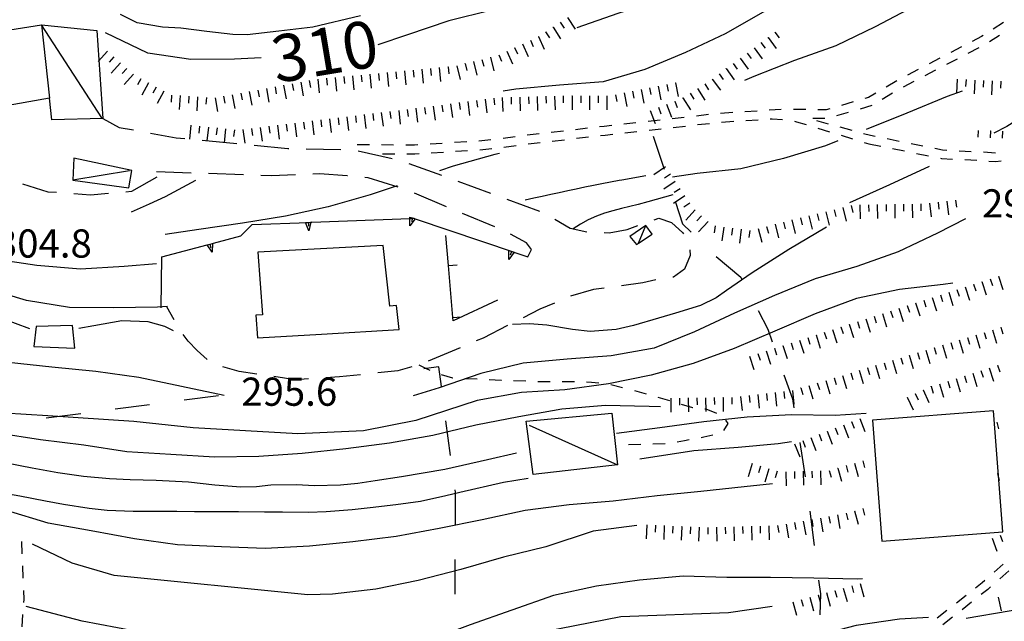
# Model space of a CAD drawing. Units: metres. Extents: x 482365 to 486304, y 4503083 to 4506174.
# Drawn here: x 482842 to 482955, y 4503575 to 4503644 of the extents above; entities that cross this region are included whole.
import ezdxf

# ---------------------------------------------------------------- set-up
doc = ezdxf.new("R2010")
doc.units = ezdxf.units.M
doc.header["$MEASUREMENT"] = 0
doc.linetypes.add('HIDDEN', pattern=[0])
for name, color, linetype in [("'03 careggiabile non asfaltata", 254, 'Continuous'), ("'03 muro di sostegno", 254, 'Continuous'), ("'03 muro divisorio", 254, 'Continuous'), ("'03 sentiero", 254, 'Continuous'), ("'03 tettoia - baracca", 254, 'Continuous'), ('03 muro di sostegno v', 254, 'Continuous'), ('03 muro divisorio v', 254, 'Continuous'), ('careggiabile non asfaltata', 254, 'Continuous'), ('curva direttrice a 10 mt', 254, 'Continuous'), ('curva intermedia a 2 mt', 254, 'Continuous'), ('EDIFICIO', 250, 'Continuous'), ('edificio in costruzione', 250, 'Continuous'), ('limite di coltura agraria', 254, 'Continuous'), ('punto quotato a terra', 254, 'Continuous'), ('RUDERE', 254, 'Continuous'), ('scarpata fino a 1 mt', 254, 'Continuous'), ('scarpata fino a 1 mt v', 254, 'Continuous'), ('scarpata fino a 2 mt', 254, 'Continuous'), ('scarpata fino a 2 mt v', 254, 'Continuous'), ('SENTIERO', 254, 'Continuous'), ('tettoia - baracca', 254, 'Continuous'), ('TOPO02', 250, 'Continuous')]:
    doc.layers.add(name, color=color, linetype=linetype)
doc.styles.add('SIMPLEX', font='SIMPLEX')

msp = doc.modelspace()

# ---------------------------------------------------------------- linework, layer by layer
at = {"layer": "'03 careggiabile non asfaltata", "linetype": 'Continuous'}
for p, q in [((482853.52, 4503631.62), (482855.18, 4503631.32)), ((482857.14, 4503630.97), (482860.1, 4503630.43)), ((482860.1, 4503630.43), (482861.1, 4503630.33)), ((482863.08, 4503630.14), (482867.07, 4503629.76)), ((482869.06, 4503629.56), (482872.93, 4503629.19)), ((482872.93, 4503629.19), (482873.03, 4503629.19)), ((482875.03, 4503629.14), (482879.03, 4503629.06)), ((482881.03, 4503628.91), (482884.93, 4503628.05)), ((482861.82, 4503626.37), (482857.82, 4503626.5)), ((482886.84, 4503627.48), (482890.6, 4503626.11)), ((482867.82, 4503626.17), (482863.82, 4503626.3)), ((482871.07, 4503626.05), (482869.81, 4503626.09)), ((482873.81, 4503626.16), (482871.07, 4503626.05)), ((482876.59, 4503626.26), (482875.81, 4503626.23)), ((482879.75, 4503626.05), (482876.59, 4503626.26)), ((482879.8, 4503626.04), (482879.75, 4503626.05)), ((482882.18, 4503625.8), (482881.79, 4503625.84)), ((482885.64, 4503624.75), (482882.18, 4503625.8)), ((482892.48, 4503625.42), (482896.24, 4503624.06)), ((482891.19, 4503622.5), (482887.5, 4503624.04)), ((482898.11, 4503623.37), (482901.88, 4503622)), ((482896.72, 4503620.17), (482893.03, 4503621.72)), ((482903.64, 4503621.07), (482905.4, 4503620.05)), ((482915.08, 4503621), (482915.62, 4503621.2)), ((482915.62, 4503621.2), (482917.05, 4503620.7)), ((482905.4, 4503620.05), (482907.32, 4503619.61)), ((482909.89, 4503619.5), (482911.94, 4503619.88)), ((482911.94, 4503619.88), (482913.2, 4503620.33)), ((482917.05, 4503620.7), (482918.37, 4503619.51)), ((482900.39, 4503618.33), (482898.54, 4503619.35)), ((482909.32, 4503619.52), (482909.89, 4503619.5)), ((482918.37, 4503619.51), (482918.43, 4503619.39)), ((482900.96, 4503617.59), (482900.39, 4503618.33)), ((482900.54, 4503616.73), (482900.96, 4503617.59)), ((482919.16, 4503617.54), (482919.22, 4503616.91)), ((482919.22, 4503616.91), (482918.57, 4503615.31)), ((482918.57, 4503615.31), (482917.28, 4503614.41)), ((482915.25, 4503614.09), (482913.76, 4503613.75)), ((482917.28, 4503614.41), (482917.22, 4503614.4)), ((482908.08, 4503612.99), (482905.45, 4503612.21)), ((482909.32, 4503613.14), (482908.08, 4503612.99)), ((482913.76, 4503613.75), (482911.31, 4503613.41)), ((482859.86, 4503609.51), (482859.02, 4503611.01)), ((482901.9, 4503610.71), (482899.99, 4503609.73)), ((482903.6, 4503611.43), (482901.9, 4503610.71)), ((482898.21, 4503608.83), (482895.4, 4503607.4)), ((482861.46, 4503607.05), (482860.9, 4503607.8)), ((482895.4, 4503607.4), (482894.61, 4503607.07)), ((482862.51, 4503605.97), (482861.46, 4503607.05)), ((482892.77, 4503606.3), (482889.08, 4503604.75)), ((482863.67, 4503604.94), (482862.51, 4503605.97)), ((482867.32, 4503603.55), (482865.44, 4503604.09)), ((482887.18, 4503604.11), (482885.57, 4503603.63)), ((482869.35, 4503603.26), (482867.32, 4503603.55)), ((482873.79, 4503602.62), (482871.33, 4503602.97)), ((482875.3, 4503602.71), (482873.79, 4503602.62)), ((482878.89, 4503602.95), (482877.29, 4503602.84)), ((482881.28, 4503603.19), (482878.89, 4503602.95)), ((482885.57, 4503603.63), (482883.27, 4503603.39))]:
    msp.add_line(p, q, dxfattribs=at)
at = {"layer": "'03 careggiabile non asfaltata", "linetype": 'Continuous', "flags": 128}
msp.add_lwpolyline([(482851.47, 4503632.7), (482851.64, 4503632.62), (482853.52, 4503631.62)], dxfattribs=at)
at = {"layer": "'03 muro di sostegno"}
for p, q in [((482867.54, 4503619.15), (482868.82, 4503620.45)), ((482864.37, 4503618.3), (482867.54, 4503619.15)), ((482858.36, 4503610.87), (482858.43, 4503616.73)), ((482899.05, 4503617.24), (482900.54, 4503616.73))]:
    msp.add_line(p, q, dxfattribs=at)
at = {"layer": "'03 muro di sostegno", "flags": 128}
for points in [[(482875.71, 4503620.72), (482886.97, 4503621.15), (482887.27, 4503621.16), (482887.42, 4503621.17), (482887.44, 4503621.17)], [(482887.44, 4503621.17), (482887.58, 4503621.12), (482887.68, 4503621.08)], [(482887.68, 4503621.08), (482898.95, 4503617.27), (482899.05, 4503617.24)], [(482868.82, 4503620.45), (482875.29, 4503620.7), (482875.59, 4503620.72), (482875.71, 4503620.72)], [(482858.43, 4503616.73), (482863.65, 4503618.11), (482863.66, 4503618.12), (482863.97, 4503618.2), (482864.27, 4503618.28), (482864.37, 4503618.3)]]:
    msp.add_lwpolyline(points, dxfattribs=at)
at = {"layer": "'03 muro divisorio"}
for p, q in [((482891.41, 4503615.74), (482891.12, 4503619.19)), ((482891.9, 4503609.77), (482891.41, 4503615.74)), ((482897.05, 4503611.76), (482891.93, 4503609.4)), ((482891.93, 4503609.4), (482891.9, 4503609.77))]:
    msp.add_line(p, q, dxfattribs=at)
at = {"layer": "'03 sentiero", "linetype": 'Continuous'}
for p, q in [((482890.56, 4503603.21), (482891.86, 4503602.83)), ((482891.86, 4503602.83), (482891.9, 4503602.83)), ((482893.3, 4503602.76), (482894.7, 4503602.7)), ((482896.1, 4503602.63), (482897.46, 4503602.57)), ((482897.46, 4503602.57), (482897.5, 4503602.57)), ((482898.9, 4503602.52), (482900.3, 4503602.47)), ((482901.7, 4503602.42), (482902.22, 4503602.4)), ((482902.22, 4503602.4), (482903.1, 4503602.4)), ((482904.5, 4503602.41), (482905.9, 4503602.42)), ((482907.29, 4503602.37), (482907.85, 4503602.35)), ((482907.85, 4503602.35), (482908.69, 4503602.25)), ((482910.07, 4503602.05), (482911.43, 4503601.73)), ((482912.79, 4503601.39), (482914.14, 4503600.99)), ((482915.48, 4503600.6), (482916.82, 4503600.21)), ((482918.17, 4503599.81), (482919.46, 4503599.43)), ((482919.46, 4503599.43), (482919.51, 4503599.43)), ((482920.9, 4503599.27), (482921, 4503599.26)), ((482921, 4503599.26), (482922.22, 4503598.79)), ((482923.52, 4503597.58), (482923.03, 4503596.78)), ((482923.26, 4503597.96), (482923.52, 4503597.58)), ((482920.78, 4503596), (482920.46, 4503595.94)), ((482921.83, 4503596.25), (482920.78, 4503596)), ((482913.52, 4503595.18), (482912.12, 4503595.15)), ((482916.32, 4503595.25), (482914.92, 4503595.21)), ((482918.54, 4503595.6), (482917.71, 4503595.43)), ((482919.08, 4503595.69), (482918.54, 4503595.6))]:
    msp.add_line(p, q, dxfattribs=at)
at = {"layer": "'03 sentiero", "linetype": 'Continuous', "flags": 128}
msp.add_lwpolyline([(482888, 4503604.32), (482888.85, 4503603.92), (482889.26, 4503603.72)], dxfattribs=at)
at = {"layer": "'03 tettoia - baracca", "linetype": 'Continuous'}
for p, q in [((482854.72, 4503626.62), (482848.22, 4503625.54)), ((482900.68, 4503597.38), (482910.83, 4503592.85))]:
    msp.add_line(p, q, dxfattribs=at)
at = {"layer": "'03 tettoia - baracca", "linetype": 'Continuous', "flags": 128}
for points in [[(482848.33, 4503628.08), (482848.22, 4503625.54), (482854.64, 4503624.66), (482854.97, 4503626.66)], [(482914.82, 4503619.35), (482914.1, 4503620.35), (482912.27, 4503619.06), (482913.04, 4503618.15), (482913.26, 4503618.3)], [(482910.21, 4503598.77), (482910.83, 4503592.85), (482901.15, 4503591.74), (482900.33, 4503597.86)]]:
    msp.add_lwpolyline(points, close=True, dxfattribs=at)
msp.add_lwpolyline([(482913.25, 4503618.28), (482913.26, 4503618.3), (482914.1, 4503620.35)], dxfattribs=at)
at = {"layer": '03 muro di sostegno v'}
for p, q in [((482875.33, 4503619.74), (482874.96, 4503620.69)), ((482863.97, 4503618.2), (482864.08, 4503617.77)), ((482898.35, 4503616.45), (482898.34, 4503617.47)), ((482898.35, 4503617.47), (482898.94, 4503617.27)), ((482898.65, 4503617.36), (482898.51, 4503616.94))]:
    msp.add_line(p, q, dxfattribs=at)
at = {"layer": '03 muro di sostegno v', "flags": 128}
for points in [[(482886.98, 4503620.29), (482886.97, 4503621.15), (482886.97, 4503621.31)], [(482886.98, 4503621.31), (482887.42, 4503621.17), (482887.57, 4503621.11)], [(482887.58, 4503621.12), (482887.58, 4503621.12), (482886.98, 4503620.29)], [(482887.29, 4503621.21), (482887.27, 4503621.16), (482887.14, 4503620.78)], [(482874.97, 4503620.69), (482875.29, 4503620.7), (482875.59, 4503620.71)], [(482875.29, 4503620.7), (482875.29, 4503620.7), (482875.31, 4503620.26)], [(482875.6, 4503620.73), (482875.59, 4503620.72), (482875.33, 4503619.74)], [(482864.22, 4503617.27), (482863.65, 4503618.11), (482863.65, 4503618.12)], [(482863.66, 4503618.12), (482863.97, 4503618.2), (482864.26, 4503618.27)], [(482864.27, 4503618.29), (482864.27, 4503618.28), (482864.22, 4503617.27)], [(482898.95, 4503617.28), (482898.95, 4503617.27), (482898.35, 4503616.45)]]:
    msp.add_lwpolyline(points, dxfattribs=at)
at = {"layer": '03 muro divisorio v'}
for p, q in [((482891.42, 4503615.74), (482892.41, 4503615.83)), ((482891.91, 4503609.77), (482892.9, 4503609.85))]:
    msp.add_line(p, q, dxfattribs=at)
at = {"layer": 'careggiabile non asfaltata', "linetype": 'Continuous'}
for p, q in [((482857.85, 4503625.89), (482854.96, 4503624.25)), ((482845.36, 4503624.19), (482842.44, 4503625.08)), ((482846.31, 4503624.12), (482845.36, 4503624.19)), ((482854.96, 4503624.25), (482854.29, 4503624.19)), ((482850.22, 4503623.82), (482848.31, 4503623.97)), ((482852.29, 4503624.01), (482850.22, 4503623.82))]:
    msp.add_line(p, q, dxfattribs=at)
at = {"layer": 'curva direttrice a 10 mt', "color": 254, "linetype": 'Continuous', "flags": 128}
for points in [[(482916.57, 4503652.1), (482915.41, 4503651.57), (482910.85, 4503649.39), (482906.14, 4503647.67), (482901.32, 4503646), (482896.4, 4503645.08), (482891.44, 4503643.88), (482886.68, 4503642.27), (482883.28, 4503641.12)], [(482869.88, 4503639.62), (482866.79, 4503639.47), (482861.79, 4503639.43), (482856.82, 4503640.16), (482851.97, 4503642.49)], [(482857.82, 4503615.94), (482854.12, 4503615.62), (482849.09, 4503615.33), (482844.08, 4503615.73), (482839.14, 4503616.48), (482834.18, 4503617.16), (482829.15, 4503617.69), (482824.14, 4503618.36), (482819.18, 4503619.11), (482814.22, 4503619.79), (482809.23, 4503620.57), (482804.4, 4503622.04), (482799.59, 4503623.43), (482796.93, 4503624.28), (482794.8, 4503624.95), (482792.91, 4503625.75), (482790.36, 4503627.36), (482788.87, 4503628.72), (482787.01, 4503631.09), (482786.21, 4503632.47), (482784.81, 4503635.13), (482784.61, 4503635.48), (482782.52, 4503640.1), (482781.67, 4503641.35)], [(482950.48, 4503635.77), (482948.78, 4503635.15), (482944.14, 4503633.26), (482939.46, 4503631.37)], [(482936.2, 4503630.06), (482934.77, 4503629.48), (482929.94, 4503628.05), (482925.02, 4503626.86), (482920, 4503626.31), (482917.17, 4503625.88)], [(482914.1, 4503626.03), (482911.35, 4503625.55), (482911.03, 4503625.5), (482910.04, 4503625.32), (482909.06, 4503625.13), (482908.08, 4503624.93), (482907.1, 4503624.73), (482906.11, 4503624.52), (482905.14, 4503624.31), (482904.15, 4503624.1), (482903.18, 4503623.89), (482902.19, 4503623.67), (482901.22, 4503623.47), (482900.23, 4503623.27)], [(482915.78, 4503599.5), (482914.5, 4503599.53), (482909.47, 4503599.66), (482904.46, 4503599.24), (482899.5, 4503598.37), (482894.54, 4503597.38), (482889.62, 4503596.2), (482884.64, 4503595.34), (482879.61, 4503594.67), (482874.59, 4503594.12), (482869.58, 4503593.8), (482864.51, 4503593.7), (482859.47, 4503594.02), (482854.43, 4503594.34), (482849.47, 4503595.08), (482844.47, 4503595.7), (482839.51, 4503596.47)]]:
    msp.add_lwpolyline(points, dxfattribs=at)
at = {"layer": 'curva intermedia a 2 mt', "color": 254, "linetype": 'Continuous', "flags": 128}
for points in [[(482923.68, 4503649.37), (482920.35, 4503648.11), (482915.71, 4503646.27), (482910.9, 4503644.7), (482906.18, 4503643.07)], [(482933.56, 4503648.43), (482931.93, 4503647.43), (482927.61, 4503644.84), (482923.23, 4503642.36), (482918.66, 4503640.22), (482914, 4503638.28), (482909.19, 4503636.87), (482904.19, 4503636.46), (482899.14, 4503636), (482897.69, 4503635.77)], [(482951.51, 4503647.8), (482949.51, 4503647.53), (482944.93, 4503645.51), (482940.5, 4503643.17), (482935.94, 4503640.97), (482931.19, 4503639.31), (482926.52, 4503637.46), (482925.47, 4503637)], [(482881.29, 4503644.45), (482875.82, 4503643.12), (482871.89, 4503642.68), (482868.26, 4503642.27), (482866.6, 4503642.3), (482863.62, 4503642.65), (482860.61, 4503643.02), (482858.52, 4503643.13), (482855.59, 4503643.65), (482853.67, 4503644.6)], [(482974.56, 4503643.34), (482972.66, 4503642.52), (482968.11, 4503640.28), (482963.98, 4503637.34), (482959.86, 4503634.38), (482955.62, 4503631.73), (482954.14, 4503630.96)], [(482843.27, 4503608.45), (482841.61, 4503609.08), (482836.91, 4503610.84), (482832.05, 4503612.04), (482827.04, 4503612.5), (482822.04, 4503612.72), (482817.02, 4503612.65), (482811.96, 4503612.65), (482806.94, 4503612.79), (482805.01, 4503613), (482801.97, 4503613.34), (482799.93, 4503613.74), (482797.08, 4503614.7), (482795.27, 4503615.67), (482792.91, 4503617.53), (482791.55, 4503619.07), (482789.58, 4503621.33), (482788.37, 4503622.41), (482785.86, 4503624.66), (482781.68, 4503627.57), (482777.16, 4503629.82)], [(482897.27, 4503628.61), (482896.75, 4503628.51), (482891.93, 4503627.16), (482890.39, 4503626.61)], [(482946.71, 4503627.12), (482942.15, 4503625.03), (482937.54, 4503622.96)], [(482862.33, 4503625.52), (482858.83, 4503623.65), (482857, 4503622.8), (482854.92, 4503621.87)], [(482885.52, 4503624.9), (482882.41, 4503623.85), (482877.57, 4503622.49), (482872.66, 4503621.41), (482867.72, 4503620.62), (482862.71, 4503619.87), (482858.83, 4503619.31)], [(482917.21, 4503623.85), (482914.35, 4503623.05), (482913.24, 4503622.76), (482912.26, 4503622.54), (482911.29, 4503622.3), (482910.32, 4503622.04), (482909.36, 4503621.75), (482908.43, 4503621.41), (482907.48, 4503620.98), (482906.6, 4503620.5), (482905.75, 4503619.95)], [(482950.89, 4503621.09), (482947.64, 4503619.45), (482943.11, 4503617.33), (482938.39, 4503615.63), (482933.57, 4503614.2), (482928.89, 4503612.29), (482924.29, 4503610.25), (482919.71, 4503608.13), (482915.07, 4503606.23), (482910.11, 4503605.36), (482905.04, 4503604.98), (482899.98, 4503604.51), (482895.12, 4503603.32), (482890.32, 4503601.67), (482887.34, 4503600.78)], [(482934.9, 4503620.14), (482930.55, 4503617.58), (482926.32, 4503614.9), (482923.37, 4503612.86), (482922.18, 4503612.03), (482920.39, 4503611.16), (482917.5, 4503610.27), (482915.57, 4503609.68), (482912.69, 4503608.84), (482910.68, 4503608.39), (482907.69, 4503608.16), (482905.69, 4503608.38), (482902.73, 4503608.89), (482900.72, 4503609.03), (482898.77, 4503608.96)], [(482859.08, 4503611.04), (482857.93, 4503610.97), (482852.89, 4503610.87), (482847.82, 4503610.93), (482842.86, 4503611.72), (482838.01, 4503613.16), (482833.05, 4503614.12), (482828.09, 4503614.75), (482823.08, 4503615.09), (482818.04, 4503615.4), (482812.98, 4503615.75), (482808.02, 4503616.39), (482805.72, 4503616.82)], [(482949.43, 4503613.73), (482948.29, 4503613.56), (482943.3, 4503612.97), (482938.33, 4503611.94), (482933.59, 4503610.19), (482928.96, 4503608.18), (482924.26, 4503606.21), (482919.54, 4503604.47), (482914.71, 4503603.14), (482909.8, 4503602.14), (482904.8, 4503601.47), (482899.79, 4503601.14), (482894.72, 4503600.22), (482887.64, 4503597.93), (482881.63, 4503596.74), (482874.07, 4503596.38), (482862.05, 4503597.09), (482855.21, 4503597.81), (482845.33, 4503598.48), (482840.33, 4503598.79)], [(482865.61, 4503600.82), (482860.71, 4503601.84), (482855.8, 4503602.87), (482850.83, 4503603.58), (482845.79, 4503604.07), (482840.79, 4503604.58), (482835.72, 4503605.04), (482830.68, 4503605.16), (482825.68, 4503605.45), (482820.76, 4503606.61), (482816.01, 4503608.4)], [(482859.78, 4503608.25), (482858.8, 4503608.73), (482856.86, 4503609.26), (482853.84, 4503609.37), (482850.61, 4503608.8), (482848.91, 4503608.51)], [(482939.45, 4503598.72), (482935.89, 4503598.51), (482930.86, 4503598.6), (482925.77, 4503598.33), (482920.76, 4503597.79), (482915.72, 4503597.09), (482910.72, 4503596.42)], [(482930.86, 4503595.46), (482929.32, 4503595.26), (482924.72, 4503594.84), (482919.61, 4503594.43), (482913.4, 4503593.5)], [(482899.25, 4503594.17), (482895.9, 4503593.41), (482890.97, 4503592.3), (482886.01, 4503591.45), (482882.98, 4503590.99), (482880.98, 4503590.69), (482878.97, 4503590.49), (482875.97, 4503590.44), (482873.97, 4503590.52), (482870.97, 4503590.49), (482869.31, 4503590.31), (482867.51, 4503590.26), (482864.52, 4503590.5), (482861.52, 4503590.84), (482857.8, 4503591.03), (482854.8, 4503591.11), (482852.43, 4503591.23), (482849.44, 4503591.5), (482846.47, 4503591.91), (482843.51, 4503592.45), (482840.56, 4503593.03)], [(482900.57, 4503591.26), (482897.73, 4503590.82), (482892.71, 4503589.64), (482891.11, 4503589.26), (482888.18, 4503588.64), (482885.37, 4503588.22), (482882.39, 4503587.88), (482880.33, 4503587.67), (482877.33, 4503587.43), (482875.3, 4503587.37), (482872.3, 4503587.38), (482870.26, 4503587.41), (482867.26, 4503587.43), (482865.21, 4503587.44), (482862.21, 4503587.45), (482860.18, 4503587.46), (482857.18, 4503587.48), (482855.15, 4503587.48), (482852.15, 4503587.58), (482850.08, 4503587.8), (482847.12, 4503588.27), (482845.07, 4503588.66), (482842.12, 4503589.23), (482840.14, 4503589.58)], [(482928.67, 4503590.67), (482925.4, 4503590.29), (482920.43, 4503589.78), (482915.4, 4503589.26), (482910.34, 4503588.67), (482905.29, 4503588.23), (482900.22, 4503587.57), (482895.3, 4503586.51), (482890.34, 4503585.53), (482885.4, 4503584.61), (482880.41, 4503584), (482875.43, 4503583.49), (482870.34, 4503583.22), (482865.3, 4503583.4), (482860.26, 4503583.63), (482855.29, 4503584.34), (482850.32, 4503585.25), (482845.36, 4503586.12), (482840.58, 4503587.58)], [(482913.07, 4503585.88), (482908.04, 4503585.21), (482902.59, 4503583.41), (482897.72, 4503582.23), (482892.83, 4503580.82), (482887.94, 4503579.54), (482883.04, 4503578.53), (482878.05, 4503577.96), (482875.22, 4503577.9), (482852.97, 4503580.12), (482848.14, 4503581.52), (482843.58, 4503583.7)], [(482939.02, 4503579.74), (482938.46, 4503579.69), (482933.44, 4503579.83), (482928.44, 4503579.89), (482923.43, 4503579.87), (482918.39, 4503580.04), (482913.39, 4503579.6), (482908.43, 4503578.91), (482903.47, 4503577.8), (482898.68, 4503576.13), (482893.91, 4503574.44), (482889.18, 4503572.67), (482884.36, 4503571.31), (482879.36, 4503570.83), (482874.26, 4503571.17), (482869.26, 4503571.54), (482864.29, 4503572.07), (482861.47, 4503572.58), (482849.29, 4503574.86), (482842.85, 4503576.54)], [(482964.39, 4503576.96), (482960.87, 4503576.81), (482955.91, 4503576.01), (482950.93, 4503575.19)], [(482928.65, 4503576.55), (482923.61, 4503575.83), (482911.22, 4503575.35)], [(482946.62, 4503575.3), (482943.29, 4503575.09), (482938.29, 4503574.37), (482933.43, 4503573.09), (482928.48, 4503572.08), (482923.47, 4503571.38), (482918.47, 4503570.96), (482913.47, 4503571.41), (482908.47, 4503571.47), (482903.48, 4503570.75), (482898.61, 4503569.48), (482893.65, 4503568.34), (482888.69, 4503567.59), (482883.69, 4503567.18), (482878.65, 4503566.74), (482873.64, 4503566.38), (482868.59, 4503566.27), (482863.61, 4503566.73), (482858.59, 4503567.65), (482853.61, 4503568.34), (482848.58, 4503568.45), (482842.2, 4503568.58)], [(482911.22, 4503575.35), (482893.79, 4503571.94), (482888.91, 4503570.42), (482883.93, 4503569.4), (482878.87, 4503569.05), (482873.87, 4503568.95), (482868.84, 4503568.84), (482863.83, 4503569.48), (482858.86, 4503570.29), (482853.84, 4503570.98), (482848.83, 4503571.59), (482842.42, 4503572.66)]]:
    msp.add_lwpolyline(points, dxfattribs=at)
at = {"layer": 'EDIFICIO', "linetype": 'Continuous', "flags": 128}
for points in [[(482827.58, 4503631.78), (482827.37, 4503633.03), (482826.64, 4503637.58), (482825.49, 4503637.43), (482825.11, 4503640.34), (482844.61, 4503643.41), (482845.52, 4503634.96)], [(482869.47, 4503617.28), (482870.01, 4503610.08), (482869.26, 4503610.02), (482869.46, 4503607.42), (482876.79, 4503607.86), (482885.72, 4503608.4), (482885.44, 4503611.13), (482884.66, 4503611.08), (482883.91, 4503618.03)]]:
    msp.add_lwpolyline(points, close=True, dxfattribs=at)
at = {"layer": 'edificio in costruzione', "linetype": 'HIDDEN', "flags": 128}
msp.add_lwpolyline([(482940.18, 4503597.97), (482941.24, 4503584.08), (482955.16, 4503585.15), (482954.09, 4503599.04)], close=True, dxfattribs=at)
at = {"layer": 'limite di coltura agraria'}
for p, q in [((482914.94, 4503630.6), (482916.21, 4503626.81)), ((482917.5, 4503623.01), (482918.32, 4503620.54)), ((482918.32, 4503620.54), (482919.32, 4503619.57)), ((482922.19, 4503616.79), (482925.04, 4503614.39)), ((482925.04, 4503614.39), (482925.16, 4503614.14)), ((482927.01, 4503610.59), (482928.14, 4503608.42)), ((482928.14, 4503608.42), (482928.65, 4503606.96)), ((482890.6, 4503601.85), (482890.29, 4503604.11)), ((482929.99, 4503603.18), (482930.97, 4503600.42)), ((482864.97, 4503600.78), (482861, 4503600.26)), ((482930.97, 4503600.42), (482931.14, 4503599.37)), ((482857.04, 4503599.74), (482853.08, 4503599.22)), ((482849.11, 4503598.69), (482845.15, 4503598.18)), ((482891.64, 4503593.92), (482891.12, 4503597.88)), ((482931.8, 4503595.42), (482932.45, 4503591.47)), ((482892.21, 4503589.7), (482892.18, 4503589.95)), ((482892.2, 4503585.96), (482892.21, 4503589.7)), ((482932.97, 4503587.51), (482933.47, 4503583.55)), ((482892.18, 4503577.96), (482892.19, 4503581.96)), ((482933.98, 4503579.58), (482934.18, 4503578.01)), ((482934.18, 4503578.01), (482934.13, 4503575.58))]:
    msp.add_line(p, q, dxfattribs=at)
at = {"layer": 'limite di coltura agraria', "flags": 128}
msp.add_lwpolyline([(482890.29, 4503604.11), (482888.85, 4503603.92), (482888.59, 4503603.88)], dxfattribs=at)
at = {"layer": 'RUDERE', "linetype": 'Continuous', "flags": 128}
msp.add_lwpolyline([(482843.98, 4503608.72), (482843.71, 4503606.45), (482848.43, 4503606.26), (482848.18, 4503608.86)], close=True, dxfattribs=at)
at = {"layer": 'scarpata fino a 1 mt', "color": 254, "linetype": 'Continuous'}
msp.add_line((482953.72, 4503631.23), (482953.73, 4503631.23), dxfattribs=at)
at = {"layer": 'scarpata fino a 1 mt v', "color": 254, "linetype": 'Continuous'}
for p, q in [((482952.32, 4503631.27), (482952.3, 4503630.48)), ((482953.73, 4503631.23), (482953.71, 4503630.43)), ((482955.13, 4503631.18), (482955.1, 4503630.38))]:
    msp.add_line(p, q, dxfattribs=at)
at = {"layer": 'scarpata fino a 2 mt', "color": 254, "linetype": 'Continuous'}
for p, q in [((482902.58, 4503642.59), (482902.58, 4503642.6)), ((482903.42, 4503643.14), (482903.43, 4503643.14)), ((482928.96, 4503642.56), (482928.96, 4503642.56)), ((482901.74, 4503642.05), (482901.75, 4503642.05)), ((482928.15, 4503641.96), (482928.16, 4503641.96)), ((482899, 4503640.8), (482899, 4503640.81)), ((482893.32, 4503638.93), (482893.32, 4503638.94)), ((482894.28, 4503639.18), (482894.29, 4503639.18)), ((482888.36, 4503638.29), (482888.36, 4503638.29)), ((482891.35, 4503638.57), (482891.36, 4503638.57)), ((482923.33, 4503638.36), (482923.33, 4503638.37)), ((482873.43, 4503636.63), (482873.43, 4503636.63)), ((482874.41, 4503636.81), (482874.42, 4503636.81)), ((482878.38, 4503637.35), (482878.39, 4503637.35)), ((482881.37, 4503637.63), (482881.38, 4503637.63)), ((482917.49, 4503636.75), (482917.5, 4503636.75)), ((482921.72, 4503637.17), (482921.73, 4503637.17)), ((482952.93, 4503637.01), (482952.93, 4503637.01)), ((482953.93, 4503636.97), (482953.93, 4503636.97)), ((482954.93, 4503636.91), (482954.93, 4503636.91)), ((482858.67, 4503635.77), (482858.67, 4503635.77)), ((482867.51, 4503635.55), (482867.52, 4503635.55)), ((482868.5, 4503635.73), (482868.5, 4503635.73)), ((482913.56, 4503635.96), (482913.57, 4503635.96)), ((482892.63, 4503634.46), (482892.64, 4503634.46)), ((482893.62, 4503634.59), (482893.63, 4503634.59)), ((482900.6, 4503635.13), (482900.61, 4503635.13)), ((482905.61, 4503635.24), (482905.62, 4503635.24)), ((482909.62, 4503635.24), (482909.63, 4503635.24)), ((482917.43, 4503634.63), (482917.43, 4503634.64)), ((482918.36, 4503634.99), (482918.36, 4503635)), ((482887.66, 4503633.81), (482887.67, 4503633.81)), ((482891.64, 4503634.32), (482891.64, 4503634.32)), ((482874.73, 4503632.23), (482874.74, 4503632.23)), ((482877.72, 4503632.59), (482877.72, 4503632.59)), ((482880.7, 4503632.95), (482880.71, 4503632.95)), ((482868.76, 4503631.5), (482868.77, 4503631.5)), ((482871.75, 4503631.87), (482871.75, 4503631.87)), ((482917.48, 4503625.41), (482917.49, 4503625.4)), ((482949.71, 4503623.26), (482949.72, 4503623.26)), ((482919.15, 4503622.91), (482919.15, 4503622.9)), ((482940.72, 4503622.75), (482940.73, 4503622.75)), ((482944.73, 4503622.81), (482944.74, 4503622.81)), ((482924.07, 4503620.02), (482924.07, 4503620.02)), ((482925.06, 4503619.9), (482925.07, 4503619.9)), ((482928, 4503620.24), (482928, 4503620.24)), ((482954.67, 4503614.51), (482954.67, 4503614.52)), ((482951.8, 4503613.6), (482951.81, 4503613.6)), ((482952.75, 4503613.91), (482952.76, 4503613.91)), ((482944.17, 4503611.15), (482944.18, 4503611.15)), ((482945.12, 4503611.46), (482945.13, 4503611.46)), ((482936.54, 4503608.7), (482936.54, 4503608.7)), ((482937.49, 4503609.01), (482937.5, 4503609.01)), ((482954.93, 4503608.64), (482954.93, 4503608.65)), ((482933.68, 4503607.78), (482933.68, 4503607.79)), ((482951.09, 4503607.48), (482951.1, 4503607.48)), ((482928.9, 4503606.25), (482928.91, 4503606.25)), ((482929.86, 4503606.56), (482929.86, 4503606.56)), ((482947.25, 4503606.31), (482947.26, 4503606.31)), ((482944.38, 4503605.44), (482944.39, 4503605.44)), ((482939.58, 4503603.99), (482939.59, 4503603.99)), ((482954.56, 4503604.28), (482954.57, 4503604.28)), ((482935.75, 4503602.83), (482935.75, 4503602.83)), ((482950.74, 4503603.07), (482950.75, 4503603.07)), ((482931.91, 4503601.67), (482931.92, 4503601.67)), ((482946.92, 4503601.85), (482946.93, 4503601.86)), ((482918.97, 4503600.52), (482918.98, 4503600.52)), ((482921.98, 4503600.56), (482921.98, 4503600.57)), ((482922.98, 4503600.58), (482922.99, 4503600.58)), ((482924.98, 4503600.68), (482924.99, 4503600.68)), ((482927.97, 4503601.03), (482927.97, 4503601.03)), ((482944.18, 4503600.62), (482944.18, 4503600.62)), ((482945.09, 4503601.04), (482945.1, 4503601.04)), ((482946, 4503601.45), (482946, 4503601.46)), ((482937.76, 4503597.8), (482937.77, 4503597.8)), ((482934.96, 4503596.71), (482934.97, 4503596.71)), ((482936.16, 4503592.47), (482936.17, 4503592.47)), ((482928.25, 4503592.39), (482928.25, 4503592.38)), ((482930.19, 4503592.03), (482930.2, 4503592.03)), ((482935.16, 4503586.9), (482935.17, 4503586.9)), ((482938.1, 4503587.55), (482938.1, 4503587.55)), ((482916.22, 4503585.85), (482916.23, 4503585.85)), ((482917.22, 4503585.8), (482917.23, 4503585.8)), ((482918.22, 4503585.76), (482918.23, 4503585.76)), ((482923.23, 4503585.69), (482923.24, 4503585.69)), ((482928.24, 4503585.82), (482928.25, 4503585.82)), ((482929.24, 4503585.86), (482929.25, 4503585.86)), ((482932.2, 4503586.38), (482932.21, 4503586.38)), ((482937.79, 4503578.94), (482937.79, 4503578.94)), ((482933.92, 4503577.88), (482933.93, 4503577.88)), ((482935.86, 4503578.4), (482935.86, 4503578.41))]:
    msp.add_line(p, q, dxfattribs=at)
at = {"layer": 'scarpata fino a 2 mt v', "color": 254, "linetype": 'Continuous'}
for p, q in [((482904.26, 4503643.69), (482904.7, 4503643.02)), ((482905.1, 4503644.25), (482905.97, 4503642.91)), ((482902.58, 4503642.6), (482903.02, 4503641.92)), ((482903.43, 4503643.14), (482904.3, 4503641.81)), ((482928.96, 4503642.56), (482929.44, 4503641.92)), ((482899.92, 4503641.22), (482900.58, 4503639.77)), ((482900.83, 4503641.64), (482901.16, 4503640.91)), ((482901.75, 4503642.05), (482902.41, 4503640.6)), ((482927.35, 4503641.36), (482927.83, 4503640.72)), ((482928.16, 4503641.96), (482929.11, 4503640.68)), ((482852.18, 4503640.38), (482851.11, 4503639.19)), ((482898.1, 4503640.38), (482898.76, 4503638.93)), ((482899, 4503640.81), (482899.33, 4503640.08)), ((482925.75, 4503640.16), (482926.22, 4503639.52)), ((482926.55, 4503640.76), (482927.5, 4503639.48)), ((482852.93, 4503639.72), (482852.39, 4503639.12)), ((482853.68, 4503639.05), (482852.61, 4503637.86)), ((482893.32, 4503638.94), (482893.51, 4503638.17)), ((482894.29, 4503639.18), (482894.68, 4503637.63)), ((482895.26, 4503639.42), (482895.46, 4503638.65)), ((482896.23, 4503639.67), (482896.62, 4503638.11)), ((482897.18, 4503639.97), (482897.51, 4503639.24)), ((482924.14, 4503638.96), (482924.61, 4503638.32)), ((482924.94, 4503639.57), (482925.89, 4503638.29)), ((482854.43, 4503638.39), (482853.89, 4503637.79)), ((482883.37, 4503637.82), (482883.45, 4503637.02)), ((482884.37, 4503637.92), (482884.52, 4503636.32)), ((482885.36, 4503638.01), (482885.44, 4503637.21)), ((482886.36, 4503638.1), (482886.51, 4503636.51)), ((482887.36, 4503638.2), (482887.44, 4503637.4)), ((482888.36, 4503638.29), (482888.51, 4503636.7)), ((482889.35, 4503638.38), (482889.43, 4503637.59)), ((482890.35, 4503638.48), (482890.5, 4503636.88)), ((482891.36, 4503638.57), (482891.43, 4503637.78)), ((482892.35, 4503638.69), (482892.74, 4503637.13)), ((482922.53, 4503637.77), (482923, 4503637.13)), ((482923.33, 4503638.37), (482924.28, 4503637.09)), ((482855.18, 4503637.73), (482854.11, 4503636.53)), ((482856.02, 4503637.19), (482855.64, 4503636.49)), ((482856.9, 4503636.72), (482856.14, 4503635.31)), ((482873.43, 4503636.63), (482873.57, 4503635.84)), ((482874.42, 4503636.81), (482874.71, 4503635.24)), ((482875.4, 4503636.99), (482875.54, 4503636.2)), ((482876.39, 4503637.17), (482876.54, 4503635.57)), ((482877.39, 4503637.26), (482877.47, 4503636.46)), ((482878.39, 4503637.35), (482878.54, 4503635.76)), ((482879.38, 4503637.45), (482879.46, 4503636.65)), ((482880.38, 4503637.54), (482880.53, 4503635.95)), ((482881.38, 4503637.63), (482881.46, 4503636.84)), ((482882.37, 4503637.73), (482882.52, 4503636.13)), ((482917.5, 4503636.75), (482917.81, 4503635.18)), ((482921.73, 4503637.17), (482922.68, 4503635.89)), ((482949.93, 4503637.16), (482949.85, 4503635.56)), ((482950.93, 4503637.12), (482950.89, 4503636.32)), ((482951.93, 4503637.06), (482951.85, 4503635.46)), ((482952.93, 4503637.01), (482952.89, 4503636.22)), ((482953.93, 4503636.97), (482953.85, 4503635.37)), ((482954.93, 4503636.91), (482954.89, 4503636.12)), ((482857.79, 4503636.24), (482857.4, 4503635.54)), ((482858.67, 4503635.77), (482857.91, 4503634.36)), ((482867.52, 4503635.55), (482867.66, 4503634.77)), ((482868.5, 4503635.73), (482868.79, 4503634.16)), ((482869.49, 4503635.91), (482869.63, 4503635.12)), ((482870.47, 4503636.09), (482870.76, 4503634.52)), ((482871.46, 4503636.27), (482871.6, 4503635.48)), ((482872.44, 4503636.45), (482872.73, 4503634.88)), ((482911.6, 4503635.57), (482911.91, 4503634)), ((482912.58, 4503635.76), (482912.74, 4503634.98)), ((482913.57, 4503635.96), (482913.88, 4503634.39)), ((482914.54, 4503636.16), (482914.7, 4503635.38)), ((482915.53, 4503636.36), (482915.84, 4503634.79)), ((482916.51, 4503636.55), (482916.67, 4503635.77)), ((482919.21, 4503635.54), (482919.64, 4503634.86)), ((482920.04, 4503636.08), (482920.91, 4503634.74)), ((482920.89, 4503636.62), (482921.32, 4503635.95)), ((482859.56, 4503635.33), (482859.5, 4503634.53)), ((482860.56, 4503635.27), (482860.45, 4503633.67)), ((482861.56, 4503635.2), (482861.5, 4503634.4)), ((482862.56, 4503635.12), (482862.45, 4503633.53)), ((482863.56, 4503635.06), (482863.5, 4503634.27)), ((482864.56, 4503635.02), (482864.85, 4503633.45)), ((482865.54, 4503635.2), (482865.68, 4503634.41)), ((482866.53, 4503635.37), (482866.82, 4503633.8)), ((482892.64, 4503634.46), (482892.75, 4503633.67)), ((482893.63, 4503634.59), (482893.84, 4503633)), ((482894.62, 4503634.72), (482894.73, 4503633.93)), ((482895.61, 4503634.85), (482895.82, 4503633.27)), ((482896.61, 4503634.99), (482896.71, 4503634.2)), ((482897.6, 4503635.04), (482897.65, 4503633.44)), ((482898.6, 4503635.07), (482898.63, 4503634.28)), ((482899.6, 4503635.1), (482899.65, 4503633.5)), ((482900.61, 4503635.13), (482900.64, 4503634.33)), ((482901.61, 4503635.16), (482901.66, 4503633.56)), ((482902.61, 4503635.19), (482902.64, 4503634.39)), ((482903.61, 4503635.22), (482903.66, 4503633.62)), ((482904.61, 4503635.24), (482904.61, 4503634.44)), ((482905.62, 4503635.24), (482905.62, 4503633.64)), ((482906.62, 4503635.24), (482906.62, 4503634.44)), ((482907.62, 4503635.24), (482907.62, 4503633.64)), ((482908.62, 4503635.24), (482908.62, 4503634.44)), ((482909.63, 4503635.24), (482909.63, 4503633.64)), ((482910.61, 4503635.37), (482910.77, 4503634.59)), ((482917.43, 4503634.64), (482917.71, 4503633.89)), ((482918.36, 4503635), (482919.23, 4503633.65)), ((482883.68, 4503633.32), (482883.88, 4503631.74)), ((482884.68, 4503633.44), (482884.78, 4503632.64)), ((482885.68, 4503633.56), (482885.87, 4503631.98)), ((482886.67, 4503633.68), (482886.76, 4503632.88)), ((482887.67, 4503633.81), (482887.86, 4503632.22)), ((482888.66, 4503633.92), (482888.75, 4503633.13)), ((482889.65, 4503634.05), (482889.86, 4503632.46)), ((482890.64, 4503634.18), (482890.75, 4503633.39)), ((482891.64, 4503634.32), (482891.86, 4503632.74)), ((482914.61, 4503633.57), (482915.18, 4503632.07)), ((482915.55, 4503633.93), (482915.83, 4503633.18)), ((482916.49, 4503634.28), (482917.05, 4503632.78)), ((482873.74, 4503632.11), (482873.93, 4503630.52)), ((482874.74, 4503632.23), (482874.83, 4503631.43)), ((482875.73, 4503632.35), (482875.93, 4503630.77)), ((482876.72, 4503632.47), (482876.82, 4503631.67)), ((482877.72, 4503632.59), (482877.92, 4503631.01)), ((482878.72, 4503632.71), (482878.81, 4503631.92)), ((482879.71, 4503632.84), (482879.9, 4503631.25)), ((482880.71, 4503632.95), (482880.8, 4503632.16)), ((482881.7, 4503633.08), (482881.89, 4503631.49)), ((482882.69, 4503633.2), (482882.79, 4503632.4)), ((482861.79, 4503631.87), (482861.63, 4503630.27)), ((482862.79, 4503631.77), (482862.71, 4503630.97)), ((482863.79, 4503631.66), (482863.62, 4503630.06)), ((482864.79, 4503631.55), (482864.7, 4503630.76)), ((482865.78, 4503631.45), (482865.61, 4503629.85)), ((482866.78, 4503631.34), (482866.69, 4503630.55)), ((482867.77, 4503631.38), (482867.97, 4503629.8)), ((482868.77, 4503631.5), (482868.86, 4503630.7)), ((482869.76, 4503631.62), (482869.96, 4503630.04)), ((482870.75, 4503631.74), (482870.85, 4503630.95)), ((482871.75, 4503631.87), (482871.95, 4503630.28)), ((482872.75, 4503631.99), (482872.84, 4503631.19)), ((482916.37, 4503627.07), (482915.04, 4503626.18)), ((482917.49, 4503625.4), (482916.16, 4503624.51)), ((482916.93, 4503626.24), (482916.26, 4503625.79)), ((482918.04, 4503624.57), (482917.38, 4503624.13)), ((482918.6, 4503623.74), (482917.27, 4503622.85)), ((482948.72, 4503623.14), (482948.91, 4503621.55)), ((482949.72, 4503623.26), (482949.82, 4503622.46)), ((482919.15, 4503622.9), (482918.49, 4503622.46)), ((482919.78, 4503622.13), (482918.7, 4503620.94)), ((482934.81, 4503621.92), (482935.18, 4503620.37)), ((482935.78, 4503622.15), (482935.97, 4503621.37)), ((482936.75, 4503622.39), (482937.13, 4503620.83)), ((482937.73, 4503622.63), (482937.92, 4503621.85)), ((482938.72, 4503622.72), (482938.75, 4503621.12)), ((482939.72, 4503622.73), (482939.74, 4503621.94)), ((482940.73, 4503622.75), (482940.75, 4503621.15)), ((482941.73, 4503622.76), (482941.75, 4503621.97)), ((482942.73, 4503622.78), (482942.75, 4503621.18)), ((482943.73, 4503622.8), (482943.75, 4503622)), ((482944.74, 4503622.81), (482944.76, 4503621.21)), ((482945.74, 4503622.83), (482945.75, 4503622.03)), ((482946.73, 4503622.9), (482946.92, 4503621.32)), ((482947.73, 4503623.02), (482947.82, 4503622.22)), ((482920.52, 4503621.46), (482919.98, 4503620.86)), ((482921.26, 4503620.79), (482920.18, 4503619.6)), ((482930.91, 4503620.98), (482931.28, 4503619.43)), ((482931.89, 4503621.22), (482932.07, 4503620.43)), ((482932.86, 4503621.45), (482933.24, 4503619.9)), ((482933.83, 4503621.68), (482934.02, 4503620.9)), ((482922.08, 4503620.29), (482921.98, 4503619.49)), ((482923.07, 4503620.15), (482922.86, 4503618.57)), ((482924.07, 4503620.02), (482923.97, 4503619.22)), ((482925.07, 4503619.9), (482924.86, 4503618.31)), ((482926.06, 4503619.76), (482925.96, 4503618.97)), ((482927.03, 4503619.99), (482927.43, 4503618.44)), ((482928, 4503620.24), (482928.2, 4503619.47)), ((482928.97, 4503620.49), (482929.37, 4503618.94)), ((482929.94, 4503620.74), (482930.14, 4503619.97)), ((482953.71, 4503614.21), (482953.96, 4503613.44)), ((482954.67, 4503614.52), (482955.16, 4503613)), ((482949.89, 4503612.99), (482950.14, 4503612.23)), ((482950.85, 4503613.3), (482951.34, 4503611.77)), ((482951.81, 4503613.6), (482952.05, 4503612.84)), ((482952.76, 4503613.91), (482953.25, 4503612.38)), ((482946.08, 4503611.76), (482946.32, 4503611)), ((482947.03, 4503612.07), (482947.53, 4503610.55)), ((482947.99, 4503612.37), (482948.23, 4503611.61)), ((482948.94, 4503612.68), (482949.43, 4503611.16)), ((482943.21, 4503610.84), (482943.71, 4503609.32)), ((482944.18, 4503611.15), (482944.42, 4503610.39)), ((482945.13, 4503611.46), (482945.62, 4503609.94)), ((482939.4, 4503609.62), (482939.89, 4503608.1)), ((482940.36, 4503609.93), (482940.6, 4503609.16)), ((482941.31, 4503610.23), (482941.8, 4503608.71)), ((482942.26, 4503610.54), (482942.5, 4503609.77)), ((482935.58, 4503608.4), (482936.07, 4503606.87)), ((482936.54, 4503608.7), (482936.79, 4503607.94)), ((482937.5, 4503609.01), (482937.99, 4503607.48)), ((482938.45, 4503609.31), (482938.69, 4503608.55)), ((482953.97, 4503608.35), (482954.43, 4503606.82)), ((482954.93, 4503608.65), (482955.17, 4503607.88)), ((482932.72, 4503607.47), (482932.97, 4503606.71)), ((482933.68, 4503607.79), (482934.17, 4503606.26)), ((482934.63, 4503608.09), (482934.87, 4503607.33)), ((482950.14, 4503607.19), (482950.6, 4503605.66)), ((482951.1, 4503607.48), (482951.33, 4503606.72)), ((482952.05, 4503607.77), (482952.51, 4503606.24)), ((482953.01, 4503608.06), (482953.25, 4503607.3)), ((482928.91, 4503606.25), (482929.15, 4503605.49)), ((482929.86, 4503606.56), (482930.36, 4503605.04)), ((482930.82, 4503606.86), (482931.06, 4503606.1)), ((482931.77, 4503607.17), (482932.26, 4503605.65)), ((482947.26, 4503606.31), (482947.5, 4503605.55)), ((482948.21, 4503606.61), (482948.68, 4503605.08)), ((482949.18, 4503606.9), (482949.41, 4503606.13)), ((482926.04, 4503605.33), (482926.54, 4503603.81)), ((482927, 4503605.64), (482927.24, 4503604.87)), ((482927.95, 4503605.94), (482928.44, 4503604.42)), ((482943.43, 4503605.15), (482943.66, 4503604.39)), ((482944.39, 4503605.44), (482944.85, 4503603.91)), ((482945.34, 4503605.73), (482945.57, 4503604.97)), ((482946.3, 4503606.02), (482946.76, 4503604.49)), ((482939.59, 4503603.99), (482939.82, 4503603.22)), ((482940.54, 4503604.28), (482941, 4503602.75)), ((482941.5, 4503604.57), (482941.74, 4503603.8)), ((482942.46, 4503604.87), (482942.93, 4503603.33)), ((482953.6, 4503603.98), (482954.09, 4503602.45)), ((482954.57, 4503604.28), (482954.81, 4503603.51)), ((482935.75, 4503602.83), (482935.99, 4503602.07)), ((482936.71, 4503603.12), (482937.17, 4503601.59)), ((482937.67, 4503603.41), (482937.9, 4503602.65)), ((482938.63, 4503603.7), (482939.09, 4503602.17)), ((482949.79, 4503602.76), (482950.27, 4503601.24)), ((482950.75, 4503603.07), (482950.99, 4503602.3)), ((482951.7, 4503603.37), (482952.18, 4503601.84)), ((482952.65, 4503603.67), (482952.89, 4503602.91)), ((482931.92, 4503601.67), (482932.15, 4503600.9)), ((482932.87, 4503601.96), (482933.33, 4503600.43)), ((482933.83, 4503602.25), (482934.07, 4503601.48)), ((482934.79, 4503602.54), (482935.25, 4503601.01)), ((482946.93, 4503601.86), (482947.17, 4503601.09)), ((482947.88, 4503602.16), (482948.36, 4503600.63)), ((482948.83, 4503602.46), (482949.07, 4503601.69)), ((482916.97, 4503600.49), (482917, 4503598.89)), ((482917.97, 4503600.5), (482917.99, 4503599.71)), ((482918.98, 4503600.52), (482919, 4503598.92)), ((482919.98, 4503600.54), (482920, 4503599.74)), ((482920.98, 4503600.55), (482921, 4503598.95)), ((482921.98, 4503600.57), (482921.98, 4503600.56)), ((482921.98, 4503600.56), (482922, 4503599.77)), ((482922.99, 4503600.58), (482923.01, 4503598.97)), ((482923.99, 4503600.59), (482924, 4503599.79)), ((482924.99, 4503600.68), (482925.18, 4503599.09)), ((482925.98, 4503600.79), (482926.07, 4503600)), ((482926.97, 4503600.91), (482927.16, 4503599.33)), ((482927.97, 4503601.03), (482928.07, 4503600.23)), ((482928.97, 4503601.15), (482929.15, 4503599.56)), ((482929.96, 4503601.26), (482930.05, 4503600.47)), ((482930.96, 4503601.38), (482931.14, 4503599.79)), ((482944.18, 4503600.62), (482944.85, 4503599.17)), ((482945.1, 4503601.04), (482945.43, 4503600.31)), ((482946, 4503601.46), (482946.67, 4503600.01)), ((482938.7, 4503598.15), (482939.28, 4503596.66)), ((482935.89, 4503597.07), (482936.18, 4503596.32)), ((482936.83, 4503597.44), (482937.41, 4503595.94)), ((482937.77, 4503597.8), (482938.06, 4503597.05)), ((482954.46, 4503597.75), (482954.68, 4503596.98)), ((482933.09, 4503595.99), (482933.67, 4503594.5)), ((482934.03, 4503596.35), (482934.32, 4503595.6)), ((482934.97, 4503596.71), (482935.54, 4503595.22)), ((482931.22, 4503595.26), (482931.8, 4503593.77)), ((482932.16, 4503595.62), (482932.45, 4503594.87)), ((482926.33, 4503592.97), (482925.86, 4503591.44)), ((482927.29, 4503592.68), (482927.06, 4503591.91)), ((482936.17, 4503592.47), (482936.61, 4503590.94)), ((482937.13, 4503592.75), (482937.35, 4503591.98)), ((482938.09, 4503593.03), (482938.54, 4503591.49)), ((482939.05, 4503593.3), (482939.27, 4503592.54)), ((482928.25, 4503592.38), (482927.78, 4503590.85)), ((482929.21, 4503592.09), (482928.97, 4503591.33)), ((482930.2, 4503592.03), (482930.25, 4503590.43)), ((482931.2, 4503592.06), (482931.22, 4503591.26)), ((482932.2, 4503592.09), (482932.25, 4503590.49)), ((482933.2, 4503592.12), (482933.22, 4503591.33)), ((482934.2, 4503592.15), (482934.25, 4503590.55)), ((482935.2, 4503592.19), (482935.42, 4503591.43)), ((482954.57, 4503591.84), (482954.75, 4503591.05)), ((482935.17, 4503586.9), (482935.31, 4503586.12)), ((482936.15, 4503587.08), (482936.43, 4503585.5)), ((482937.13, 4503587.28), (482937.34, 4503586.51)), ((482938.1, 4503587.55), (482938.53, 4503586.01)), ((482939.06, 4503587.82), (482939.27, 4503587.05)), ((482914.22, 4503585.94), (482914.15, 4503584.34)), ((482915.22, 4503585.89), (482915.18, 4503585.1)), ((482916.23, 4503585.85), (482916.16, 4503584.25)), ((482917.23, 4503585.8), (482917.19, 4503585)), ((482918.23, 4503585.76), (482918.16, 4503584.16)), ((482919.23, 4503585.72), (482919.19, 4503584.92)), ((482920.23, 4503585.67), (482920.16, 4503584.07)), ((482922.23, 4503585.67), (482922.27, 4503584.07)), ((482923.24, 4503585.69), (482923.26, 4503584.9)), ((482924.24, 4503585.72), (482924.28, 4503584.11)), ((482925.24, 4503585.75), (482925.26, 4503584.95)), ((482926.24, 4503585.77), (482926.28, 4503584.17)), ((482927.24, 4503585.79), (482927.26, 4503585)), ((482928.25, 4503585.82), (482928.29, 4503584.22)), ((482929.25, 4503585.86), (482929.39, 4503585.07)), ((482930.23, 4503586.03), (482930.51, 4503584.45)), ((482931.22, 4503586.2), (482931.36, 4503585.41)), ((482932.21, 4503586.38), (482932.49, 4503584.8)), ((482933.19, 4503586.55), (482933.33, 4503585.76)), ((482934.18, 4503586.72), (482934.46, 4503585.15)), ((482921.23, 4503585.65), (482921.25, 4503584.85)), ((482954.86, 4503584.76), (482955.14, 4503584.01)), ((482953.92, 4503584.41), (482954.47, 4503582.91)), ((482937.79, 4503578.94), (482938, 4503578.16)), ((482938.75, 4503579.2), (482939.18, 4503577.65)), ((482933.93, 4503577.88), (482934.14, 4503577.11)), ((482934.89, 4503578.15), (482935.31, 4503576.6)), ((482935.86, 4503578.41), (482936.07, 4503577.64)), ((482936.82, 4503578.67), (482937.25, 4503577.12)), ((482931.02, 4503577.09), (482931.44, 4503575.55)), ((482931.99, 4503577.36), (482932.2, 4503576.58)), ((482932.96, 4503577.62), (482933.38, 4503576.07)), ((482954.64, 4503577.63), (482954.98, 4503576.07))]:
    msp.add_line(p, q, dxfattribs=at)
at = {"layer": 'SENTIERO', "linetype": 'Continuous'}
for p, q in [((482955.25, 4503643.66), (482954.07, 4503642.91)), ((482952.71, 4503642.05), (482951.65, 4503641.5)), ((482952.89, 4503642.16), (482952.71, 4503642.05)), ((482954.8, 4503642.19), (482953.62, 4503641.44)), ((482950.41, 4503640.86), (482949.17, 4503640.21)), ((482952.39, 4503640.76), (482951.15, 4503640.12)), ((482947.92, 4503639.56), (482946.68, 4503638.92)), ((482949.91, 4503639.47), (482948.67, 4503638.83)), ((482945.44, 4503638.27), (482944.19, 4503637.63)), ((482947.42, 4503638.18), (482946.18, 4503637.54)), ((482942.96, 4503636.97), (482941.75, 4503636.25)), ((482944.94, 4503636.89), (482943.7, 4503636.25)), ((482940.55, 4503635.54), (482939.72, 4503635.05)), ((482942.49, 4503635.54), (482941.28, 4503634.83)), ((482937.96, 4503634.54), (482936.61, 4503634.14)), ((482939.72, 4503635.05), (482939.3, 4503634.93)), ((482924.1, 4503633.32), (482922.71, 4503633.23)), ((482926.9, 4503633.49), (482925.5, 4503633.4)), ((482929.69, 4503633.67), (482928.29, 4503633.58)), ((482932.5, 4503633.66), (482931.09, 4503633.69)), ((482934.84, 4503633.62), (482933.89, 4503633.64)), ((482935.27, 4503633.74), (482934.84, 4503633.62)), ((482937.39, 4503633.33), (482936.05, 4503632.93)), ((482940.08, 4503634.12), (482938.74, 4503633.72)), ((482912.97, 4503632.14), (482911.57, 4503631.98)), ((482915.75, 4503632.45), (482914.36, 4503632.29)), ((482918.53, 4503632.76), (482917.14, 4503632.61)), ((482921.32, 4503633.08), (482919.93, 4503632.92)), ((482922.82, 4503632.23), (482924.22, 4503632.32)), ((482925.62, 4503632.41), (482927.02, 4503632.5)), ((482928.42, 4503632.58), (482928.65, 4503632.6)), ((482928.65, 4503632.6), (482929.82, 4503632.54)), ((482931.19, 4503632.32), (482931.45, 4503632.26)), ((482931.45, 4503632.26), (482932.53, 4503631.93)), ((482934.7, 4503632.62), (482933.3, 4503632.65)), ((482933.73, 4503632.41), (482935.08, 4503632.04)), ((482904.62, 4503631.19), (482903.23, 4503631.03)), ((482907.4, 4503631.51), (482906.01, 4503631.35)), ((482909.3, 4503631.72), (482908.79, 4503631.67)), ((482910.18, 4503631.82), (482909.3, 4503631.72)), ((482911.7, 4503630.99), (482913.09, 4503631.14)), ((482914.48, 4503631.3), (482915.87, 4503631.46)), ((482917.26, 4503631.61), (482918.65, 4503631.77)), ((482920.04, 4503631.93), (482921.43, 4503632.08)), ((482933.88, 4503631.52), (482935.22, 4503631.12)), ((482936.43, 4503631.68), (482937.78, 4503631.3)), ((482893.5, 4503629.95), (482892.1, 4503629.86)), ((482895.26, 4503630.06), (482894.89, 4503630.03)), ((482896.28, 4503630.18), (482895.26, 4503630.06)), ((482899.06, 4503630.53), (482897.68, 4503630.35)), ((482901.84, 4503630.88), (482900.45, 4503630.71)), ((482900.57, 4503629.71), (482901.96, 4503629.88)), ((482903.35, 4503630.04), (482904.74, 4503630.2)), ((482906.13, 4503630.36), (482907.52, 4503630.52)), ((482908.91, 4503630.67), (482909.41, 4503630.73)), ((482909.41, 4503630.73), (482910.31, 4503630.83)), ((482936.56, 4503630.71), (482937.89, 4503630.29)), ((482939.14, 4503630.93), (482939.96, 4503630.71)), ((482939.23, 4503629.89), (482939.75, 4503629.73)), ((482939.96, 4503630.71), (482940.49, 4503630.6)), ((482941.86, 4503630.33), (482943.24, 4503630.05)), ((482882.31, 4503629.6), (482880.9, 4503629.61)), ((482885.1, 4503629.59), (482883.71, 4503629.6)), ((482887.51, 4503629.59), (482886.5, 4503629.59)), ((482887.9, 4503629.61), (482887.51, 4503629.59)), ((482890.7, 4503629.78), (482889.3, 4503629.7)), ((482889.42, 4503628.7), (482890.82, 4503628.78)), ((482892.22, 4503628.87), (482893.61, 4503628.96)), ((482895.01, 4503629.03), (482895.35, 4503629.06)), ((482895.35, 4503629.06), (482896.4, 4503629.19)), ((482897.79, 4503629.36), (482899.18, 4503629.53)), ((482939.75, 4503629.73), (482941.12, 4503629.46)), ((482942.49, 4503629.18), (482943.86, 4503628.91)), ((482944.61, 4503629.77), (482945.98, 4503629.49)), ((482947.35, 4503629.22), (482948.23, 4503629.04)), ((482948.23, 4503629.04), (482948.74, 4503629.01)), ((482950.14, 4503628.94), (482951.53, 4503628.86)), ((482952.93, 4503628.79), (482954.32, 4503628.71)), ((482954.32, 4503628.71), (482954.33, 4503628.71)), ((482883.82, 4503628.59), (482885.22, 4503628.59)), ((482886.62, 4503628.59), (482887.54, 4503628.59)), ((482887.54, 4503628.59), (482888.02, 4503628.62)), ((482945.24, 4503628.62), (482946.6, 4503628.35)), ((482947.98, 4503628.07), (482948.1, 4503628.05)), ((482948.1, 4503628.05), (482949.38, 4503627.97)), ((482950.78, 4503627.91), (482952.17, 4503627.83)), ((482953.57, 4503627.75), (482954.34, 4503627.71)), ((482954.34, 4503627.71), (482954.96, 4503627.76)), ((482842.29, 4503584.01), (482842.35, 4503582.61)), ((482842.41, 4503581.21), (482842.47, 4503579.81)), ((482955.21, 4503581.42), (482954.16, 4503580.49)), ((482955.86, 4503580.66), (482954.82, 4503579.73)), ((482952.79, 4503579.28), (482952.03, 4503578.68)), ((482953.11, 4503579.56), (482952.79, 4503579.28)), ((482842.52, 4503578.41), (482842.57, 4503577.37)), ((482950.93, 4503577.81), (482949.83, 4503576.95)), ((482953.43, 4503578.51), (482952.68, 4503577.92)), ((482953.76, 4503578.81), (482953.43, 4503578.51)), ((482842.57, 4503577.37), (482842.54, 4503577.01)), ((482951.58, 4503577.06), (482950.48, 4503576.19)), ((482842.43, 4503575.62), (482842.32, 4503574.22)), ((482948.72, 4503576.08), (482947.62, 4503575.22)), ((482949.38, 4503575.33), (482948.28, 4503574.46))]:
    msp.add_line(p, q, dxfattribs=at)
at = {"layer": 'tettoia - baracca', "linetype": 'Continuous', "flags": 128}
msp.add_lwpolyline([(482851.54, 4503632.73), (482844.61, 4503643.41), (482850.97, 4503642.74), (482851.65, 4503632.62), (482851.64, 4503632.62), (482845.79, 4503632.48), (482845.52, 4503634.96)], dxfattribs=at)

# ---------------------------------------------------------------- texts
at = {"layer": 'punto quotato a terra', "color": 254, "style": 'SIMPLEX'}
for s, rotation, p in [('292.0              ', 0.0115, (482952.77, 4503621.26)), ('304.8              ', 0.0172, (482839.35, 4503616.65)), ('295.6              ', 0.0172, (482867.57, 4503599.62))]:
    msp.add_text(s, height=3.24, rotation=rotation, dxfattribs=at).set_placement(p)
at = {"layer": 'TOPO02', "color": 254, "style": 'SIMPLEX'}
msp.add_text('310', height=5.4, rotation=9.532, dxfattribs=at).set_placement((482871.58, 4503636.69))

doc.saveas('drawing.dxf')
